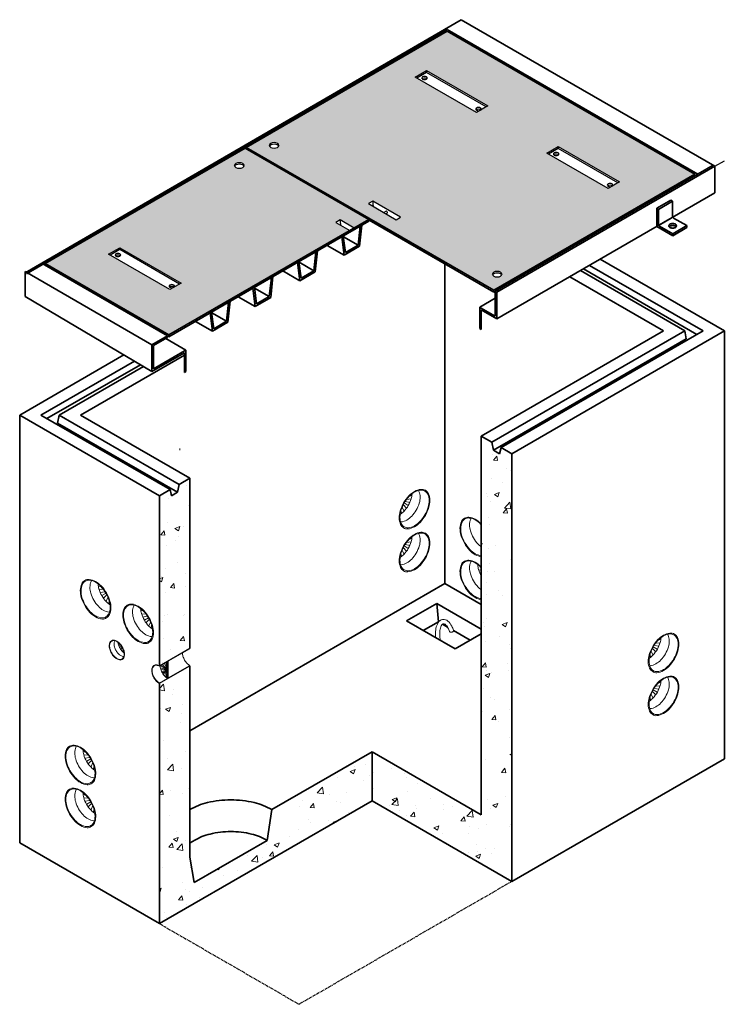
# Model space of a CAD drawing. Units: inches. Extents: x 355 to 457, y -38 to 258.
# Drawn here: x 357 to 457, y 117 to 258 of the extents above; entities that cross this region are included whole.
import ezdxf

# ---------------------------------------------------------------- set-up
doc = ezdxf.new("R2010")
doc.units = ezdxf.units.IN
doc.header["$LTSCALE"] = 0.5
doc.header["$MEASUREMENT"] = 0
doc.linetypes.add('CENTER2', pattern=[1.125, 0.75, -0.125, 0.125, -0.125])
for name, color, linetype, lineweight in [('Concrete-Hatching', 30, 'Continuous', 13), ('Concrete-Thick', 1, 'Continuous', 35), ('Covers-Hatching', 140, 'Continuous', 13), ('Covers-Lt', 156, 'Continuous', 15), ('Covers-Med', 152, 'Continuous', 25), ('Covers-Thick', 152, 'Continuous', 35), ('Hardware-Lt', 203, 'Continuous', 15)]:
    doc.layers.add(name, color=color, linetype=linetype, lineweight=lineweight)
doc.layers.add('Layer1', color=7, linetype='CENTER2')
doc.layers.add('ViewPort', color=8, linetype='Continuous', plot=False)

msp = doc.modelspace()

# ---------------------------------------------------------------- hatches: boundary and pattern name
at = {"layer": 'Concrete-Hatching'}
h = msp.add_hatch(dxfattribs=at)
h.set_pattern_fill('AR-CONC', color=256, style=0)
h.set_pattern_definition([(50, (260.1887, -101.76), (7.1726, -0.62752), [0.75, -8.25]), (355, (260.189, -101.76), (-1.38751, 7.52192), [0.6, -6.6]), (100.4514, (260.7864, -101.8123), (5.7851, 6.8944), [0.6374, -7.01142]), (46.1842, (260.189, -99.76), (10.6724, -1.6552), [1.125, -12.375]), (96.6356, (261.078, -99.898), (9.34663, 9.74118), [0.9561, -10.51713]), (351.1842, (260.189, -99.76), (9.34662, 9.7412), [0.9, -9.9]), (21, (261.1887, -100.26), (5.96907, -4.02619), [0.75, -8.25]), (326, (261.189, -100.26), (2.43315, 7.2515), [0.6, -6.6]), (71.4514, (261.686, -100.5956), (8.40223, 3.2253), [0.6374, -7.01142]), (37.5, (260.1887, -101.76), (0.121599, 3.328939), [0, -6.52, 0, -6.7, 0, -6.625]), (7.5, (260.1887, -101.76), (2.630695, 3.944117), [0, -3.82, 0, -6.37, 0, -2.525]), (327.5, (257.9587, -101.76), (5.338224, -0.225549), [0, -2.5, 0, -7.8, 0, -10.35]), (317.5, (256.9587, -101.76), (5.83186, 1.00105), [0, -3.25, 0, -5.18, 0, -7.35])])
h.paths.add_polyline_path([(380.98, 192.14), (379.46, 191.26), (379.24, 190.14), (378.38, 189.64), (378.16, 190.51), (376.65, 189.64), (376.65, 165.49), (376.73, 165.44), (380.98, 167.89)])
h.paths.add_polyline_path([(376.65, 128.64), (406.96, 146.14), (406.96, 153.14), (392.67, 144.89), (392.02, 140.51), (381.62, 134.51), (380.98, 138.14), (380.98, 165.37), (376.65, 162.87), (376.65, 162.64)])
h.paths.add_polyline_path([(426.87, 134.64), (426.87, 195.64), (425.36, 196.51), (425.14, 195.64), (424.28, 196.14), (424.06, 197.26), (422.54, 198.14), (422.54, 144.14), (406.96, 153.14), (406.96, 146.14)])
at = {"layer": 'Covers-Hatching'}
h = msp.add_hatch(dxfattribs=at)
h.set_pattern_fill('AR-SAND', color=256, scale=0.717188)
h.set_pattern_definition([(37.5, (-234.7858, 40.5354), (-0.045178, 1.381894), [0, -1.090125, 0, -1.2192188, 0, -1.1654297]), (7.5, (-234.7858, 40.5354), (1.2692617, 2.024008), [0, -0.5880937, 0, -0.9825469, 0, -0.3765234]), (327.5, (-235.668, 40.5354), (2.2334236, 0.0040586), [0, -0.3585937, 0, -1.2909375, 0, -1.6853906]), (317.5, (-235.668, 40.5354), (2.1559564, 0.629458), [0, -0.1792969, 0, -0.8462813, 0, -0.9682031])])
h.paths.add_polyline_path([(424.31, 218.94), (452.97, 235.49), (417.69, 255.86), (389.03, 239.31)])
h.paths.add_polyline_path([(421.86, 244.28), (413.12, 249.33), (414.73, 250.26), (423.48, 245.21)], flags=16)
h.paths.add_polyline_path([(431.88, 238.5), (433.49, 239.43), (442.24, 234.38), (440.62, 233.45)], flags=16)
edge = h.paths.add_edge_path(flags=0)
edge.add_ellipse((422.14, 244.76), major_axis=(-0.395, 0), ratio=0.57735, start_angle=0, end_angle=360, ccw=False)
h.paths.add_polyline_path([(411.04, 229.35), (410.42, 229), (406.45, 231.29), (407.07, 231.65)], flags=16)
edge = h.paths.add_edge_path(flags=16)
edge.add_ellipse((424.8, 221.23), major_axis=(0.684, 0), ratio=0.57735, start_angle=0, end_angle=360, ccw=False)
edge = h.paths.add_edge_path(flags=0)
edge.add_ellipse((433.21, 238.37), major_axis=(0.395, 0), ratio=0.57735, start_angle=0, end_angle=206.4237)
edge.add_ellipse((433.21, 238.37), major_axis=(0.395, 0), ratio=0.57735, start_angle=206.4237, end_angle=360)
edge = h.paths.add_edge_path(flags=0)
edge.add_ellipse((414.45, 249.2), major_axis=(0.395, 0), ratio=0.57735, start_angle=206.4237, end_angle=360)
edge.add_ellipse((414.45, 249.2), major_axis=(0.395, 0), ratio=0.57735, start_angle=0, end_angle=206.4237)
edge = h.paths.add_edge_path(flags=0)
edge.add_ellipse((440.9, 233.93), major_axis=(-0.395, 0), ratio=0.57735, start_angle=0, end_angle=360, ccw=False)
edge = h.paths.add_edge_path(flags=16)
edge.add_ellipse((393, 239.59), major_axis=(0.684, 0), ratio=0.57735, start_angle=0, end_angle=360, ccw=False)
h.paths.add_polyline_path([(360.37, 222.76), (378.01, 212.57), (403.78, 227.45), (401.79, 228.6), (402.41, 228.96), (404.4, 227.81), (406.5, 229.03), (388.86, 239.21)])
edge = h.paths.add_edge_path(flags=16)
edge.add_ellipse((388.04, 236.73), major_axis=(0.684, 0), ratio=0.57735, start_angle=0, end_angle=360, ccw=False)
h.paths.add_polyline_path([(379.75, 219.97), (378.14, 219.03), (369.4, 224.08), (371.01, 225.01)], flags=16)
edge = h.paths.add_edge_path(flags=0)
edge.add_ellipse((378.42, 219.52), major_axis=(-0.395, 0), ratio=0.57735, start_angle=0, end_angle=360, ccw=False)
edge = h.paths.add_edge_path(flags=0)
edge.add_ellipse((370.73, 223.96), major_axis=(0.395, 0), ratio=0.57735, start_angle=206.4237, end_angle=360)
edge.add_ellipse((370.73, 223.96), major_axis=(0.395, 0), ratio=0.57735, start_angle=0, end_angle=206.4237)

# ---------------------------------------------------------------- linework, layer by layer
at = {"layer": 'Concrete-Thick'}
for p, q in [((457.19, 213.14), (439.47, 223.37)), ((417.35, 222.7), (417.35, 177.14)), ((453.29, 212.64), (437.09, 221.99)), ((437.96, 222.49), (454.15, 213.14)), ((448.53, 213.14), (435.14, 220.87)), ((451.56, 213.14), (436.66, 221.74)), ((448.53, 213.14), (422.54, 198.14)), ((424.06, 197.26), (451.56, 213.14)), ((424.28, 196.14), (451.77, 212.01)), ((425.36, 196.51), (454.15, 213.14)), ((457.19, 213.14), (426.87, 195.64)), ((451.56, 213.14), (451.77, 212.01)), ((457.19, 152.14), (457.19, 213.14)), ((356.73, 201.14), (371.59, 209.72)), ((365.39, 201.14), (380.21, 209.7)), ((373.08, 208.83), (359.76, 201.14)), ((360.62, 200.64), (373.94, 208.33)), ((362.36, 201.14), (374.37, 208.07)), ((356.73, 140.14), (356.73, 201.14)), ((376.65, 189.64), (356.73, 201.14)), ((356.73, 201.14), (376.65, 189.64)), ((378.16, 190.51), (359.76, 201.14)), ((362.36, 201.14), (362.14, 200.01)), ((379.46, 191.26), (362.36, 201.14)), ((365.39, 201.14), (380.98, 192.14)), ((379.24, 190.14), (362.14, 200.01)), ((422.54, 144.14), (422.54, 198.14)), ((424.06, 197.26), (422.54, 198.14)), ((424.06, 197.26), (424.28, 196.14)), ((425.14, 195.64), (424.28, 196.14)), ((425.36, 196.51), (425.14, 195.64)), ((426.87, 195.64), (425.36, 196.51)), ((426.87, 134.64), (426.87, 195.64)), ((379.46, 191.26), (379.24, 190.14)), ((379.46, 191.26), (380.98, 192.14)), ((380.98, 167.89), (380.98, 192.14)), ((376.65, 189.64), (378.16, 190.51)), ((376.65, 165.39), (376.65, 189.64)), ((378.16, 190.51), (378.38, 189.64)), ((378.38, 189.64), (379.24, 190.14)), ((380.98, 156.14), (417.35, 177.14)), ((422.54, 174.14), (417.35, 177.14)), ((411.88, 171.8), (416.21, 174.3)), ((416.21, 174.3), (422.54, 170.64)), ((416.21, 174.3), (416.42, 171.67)), ((418.8, 167.8), (411.88, 171.8)), ((416.42, 171.67), (414.26, 170.42)), ((416.42, 171.67), (416.46, 171.65)), ((416.99, 171.34), (417.7, 170.93)), ((418.59, 170.42), (420.97, 169.05)), ((422.54, 169.96), (418.8, 167.8)), ((380.98, 138.14), (380.98, 165.37)), ((376.65, 128.64), (376.65, 162.87)), ((392.67, 144.89), (406.96, 153.14)), ((422.54, 144.14), (406.96, 153.14)), ((406.96, 153.14), (406.96, 146.14)), ((457.19, 152.14), (426.87, 134.64)), ((376.65, 128.64), (406.96, 146.14)), ((426.87, 134.64), (406.96, 146.14)), ((392.67, 144.89), (392.02, 140.51)), ((392.02, 140.51), (381.62, 134.51)), ((376.65, 128.64), (356.73, 140.14)), ((380.98, 138.14), (381.62, 134.51))]:
    msp.add_line(p, q, dxfattribs=at)
for points in [[(392.67, 144.89, 0.072341), (390.14, 145.9, 0.058752), (386.82, 146.29, 0.058752), (383.5, 145.9, 0.072341), (380.98, 144.89)], [(392.02, 140.51, 0.072341), (389.77, 141.41, 0.058752), (386.82, 141.76, 0.058752), (383.87, 141.41, 0.072341), (381.62, 140.51, 0.036666), (380.98, 140.07)]]:
    msp.add_lwpolyline(points, format="xyb", dxfattribs=at)
at = {"layer": 'Covers-Hatching'}
msp.add_line((376.65, 162.87), (376.65, 162.64), dxfattribs=at)
at = {"layer": 'Covers-Lt'}
for p, q in [((379.58, 196.37), (379.58, 196.12)), ((380.98, 189.22), (380.98, 192.14))]:
    msp.add_line(p, q, dxfattribs=at)
at = {"layer": 'Covers-Med', "extrusion": (0, 0.816497, 0.57735)}
for p, q in [((413.12, 249.33), (414.73, 250.26)), ((414.73, 249.97), (413.37, 249.18)), ((414.73, 250.26), (414.73, 249.97)), ((414.73, 250.26), (423.48, 245.21)), ((423.23, 245.07), (414.73, 249.97)), ((421.86, 244.28), (413.12, 249.33)), ((423.48, 245.21), (421.86, 244.28)), ((431.88, 238.5), (433.49, 239.43)), ((433.49, 239.14), (432.13, 238.35)), ((433.49, 239.43), (433.49, 239.14)), ((433.49, 239.43), (442.24, 234.38)), ((441.99, 234.24), (433.49, 239.14)), ((440.62, 233.45), (431.88, 238.5)), ((442.24, 234.38), (440.62, 233.45)), ((407.07, 231.65), (406.45, 231.29)), ((407.07, 231.65), (407.07, 231.36)), ((411.04, 229.35), (407.07, 231.65)), ((406.45, 231.29), (410.42, 229)), ((408.97, 230.22), (408.63, 230.03)), ((402.41, 228.96), (401.79, 228.6)), ((402.41, 228.96), (402.41, 228.67)), ((404.4, 227.81), (402.41, 228.96)), ((409.14, 229.92), (408.98, 229.83)), ((410.42, 229), (411.04, 229.35)), ((401.79, 228.6), (403.78, 227.45)), ((369.4, 224.08), (371.01, 225.01)), ((371.01, 224.73), (369.64, 223.94)), ((371.01, 225.01), (371.01, 224.73)), ((371.01, 225.01), (379.75, 219.97)), ((379.5, 219.82), (371.01, 224.73)), ((378.14, 219.03), (369.4, 224.08)), ((379.75, 219.97), (378.14, 219.03))]:
    msp.add_line(p, q, dxfattribs=at)
at = {"layer": 'Covers-Med', "extrusion": (-5.55112e-17, -5.55112e-17, -1)}
for centre, major_axis in [((414.45, 249.2), (0.395, 0)), ((422.14, 244.76), (-0.395, 0)), ((433.21, 238.37), (0.395, 0)), ((440.9, 233.93), (-0.395, 0)), ((370.73, 223.96), (0.395, 0)), ((378.42, 219.52), (-0.395, 0))]:
    msp.add_ellipse(centre, major_axis=major_axis, ratio=0.57735, dxfattribs=at)
for centre, major_axis, start_param, end_param in [((414.45, 249), (-0.395, 0), 0.461181, 0.785398), ((414.45, 249), (-0.395, 0), 0.785398, 2.680412), ((422.14, 244.56), (0.395, 0), -2.680412, -0.461181), ((433.21, 238.17), (-0.395, 0), 0.461181, 0.785398), ((433.21, 238.17), (-0.395, 0), 0.785398, 2.680412), ((440.9, 233.73), (0.395, 0), -2.680412, -0.461181), ((370.73, 223.75), (-0.395, 0), 0.461181, 0.785398), ((370.73, 223.75), (-0.395, 0), 0.785398, 2.680412), ((378.42, 219.31), (0.395, 0), -2.680412, -0.461181)]:
    msp.add_ellipse(centre, major_axis=major_axis, ratio=0.57735, start_param=start_param, end_param=end_param, dxfattribs=at)
at = {"layer": 'Covers-Med', "extrusion": (-1.66533e-16, -8.32667e-17, -1)}
for centre in [(393, 239.59), (388.04, 236.73), (424.8, 221.23)]:
    msp.add_ellipse(centre, major_axis=(0.684, 0), ratio=0.57735, dxfattribs=at)
at = {"layer": 'Covers-Med', "extrusion": (-5.55112e-17, -2.22045e-16, -1)}
for centre in [(393, 239.41), (388.04, 236.55)]:
    msp.add_ellipse(centre, major_axis=(-0.684, 0), ratio=0.57735, start_param=0.237941, end_param=2.903652, dxfattribs=at)
at = {"layer": 'Covers-Med'}
for centre, major_axis, start_param, end_param in [((407.81, 230.93), (-0.526, 0.911), 0.785398, 1.308997), ((409.05, 230.07), (-0.088, 0.152), -3.141593, 0), ((403.16, 228.24), (-0.526, 0.911), 0.785398, 1.308997)]:
    msp.add_ellipse(centre, major_axis=major_axis, ratio=0.57735, start_param=start_param, end_param=end_param, dxfattribs=at)
at = {"layer": 'Covers-Med', "extrusion": (-2.77556e-16, -1.66533e-16, -1)}
msp.add_ellipse((424.8, 221.05), major_axis=(-0.684, 0), ratio=0.57735, start_param=0.237941, end_param=0.785398, dxfattribs=at)
at = {"layer": 'Covers-Med', "extrusion": (-5.55112e-17, -2.498e-16, -1)}
msp.add_ellipse((424.8, 221.05), major_axis=(0.684, 0), ratio=0.57735, start_param=3.926991, end_param=6.045244, dxfattribs=at)
at = {"layer": 'Covers-Thick'}
for p, q in [((419.68, 257.51), (357.5, 221.4)), ((455.84, 236.63), (419.68, 257.51)), ((417.69, 256.11), (357.71, 221.28)), ((453.41, 235.49), (417.69, 256.11)), ((455.62, 236.76), (424.53, 218.81)), ((455.84, 236.63), (424.75, 218.69)), ((455.84, 236.63), (455.84, 232.82)), ((424.75, 214.87), (455.84, 232.82)), ((449.55, 231.78), (447.55, 230.62)), ((449.82, 231.62), (447.81, 230.47)), ((449.55, 231.77), (449.82, 231.62)), ((449.82, 231.62), (449.82, 229.5)), ((447.81, 230.47), (447.55, 230.62)), ((447.55, 230.62), (447.55, 228.03)), ((447.81, 230.47), (447.81, 228.34)), ((406.5, 229.03), (406.5, 228.77)), ((406.55, 228.94), (424.31, 218.69)), ((448.12, 228.35), (449.61, 229.21)), ((449.96, 229.24), (451.84, 228.16)), ((406.5, 228.77), (378.01, 212.32)), ((404.99, 225.35), (405.29, 228.07)), ((405.18, 225.21), (405.51, 228.2)), ((449.83, 226.71), (447.55, 228.03)), ((447.96, 228.09), (449.83, 227)), ((449.83, 227), (451.84, 228.16)), ((449.83, 226.71), (451.84, 227.87)), ((451.84, 228.16), (451.84, 227.87)), ((401.85, 226.34), (401.85, 226.08)), ((402.64, 226.55), (402.97, 223.94)), ((402.86, 226.67), (403.16, 224.3)), ((404.99, 225.35), (402.88, 226.57)), ((449.83, 227), (449.83, 226.71)), ((402.97, 223.94), (400.55, 225.34)), ((405.18, 225.21), (402.97, 223.94)), ((404.99, 225.35), (403.16, 224.3)), ((398.67, 221.7), (398.97, 224.42)), ((398.86, 221.56), (399.19, 224.55)), ((359.92, 222.76), (377.78, 212.45)), ((396.32, 222.9), (396.65, 220.29)), ((396.54, 223.02), (396.84, 220.65)), ((398.67, 221.7), (396.56, 222.92)), ((357.5, 221.61), (357.5, 218.05)), ((357.5, 221.61), (375.58, 211.17)), ((392.31, 218.04), (392.62, 220.76)), ((392.51, 217.89), (392.84, 220.88)), ((396.65, 220.29), (394.23, 221.69)), ((398.86, 221.56), (396.65, 220.29)), ((398.67, 221.7), (396.84, 220.65)), ((389.97, 219.23), (390.3, 216.62)), ((390.19, 219.36), (390.49, 216.98)), ((392.31, 218.04), (390.2, 219.26)), ((357.5, 218.05), (375.58, 207.36)), ((390.3, 216.62), (387.87, 218.02)), ((392.51, 217.89), (390.3, 216.62)), ((392.31, 218.04), (390.49, 216.98)), ((422.32, 216.52), (424.53, 217.79)), ((424.31, 218.94), (424.31, 218.69)), ((424.31, 218.69), (424.46, 218.77)), ((424.53, 218.81), (424.75, 218.69)), ((424.53, 218.81), (424.53, 215.25)), ((424.75, 218.69), (424.75, 214.87)), ((386.21, 214.51), (386.52, 217.23)), ((386.41, 214.37), (386.74, 217.36)), ((422.32, 216.52), (422.32, 213.47)), ((422.54, 216.39), (422.32, 216.52)), ((422.54, 216.39), (424.53, 215.25)), ((383.87, 215.71), (384.2, 213.1)), ((384.09, 215.83), (384.39, 213.46)), ((386.21, 214.51), (384.1, 215.73)), ((422.54, 213.34), (422.54, 216.14)), ((424.75, 214.87), (422.54, 216.14)), ((384.2, 213.1), (381.77, 214.5)), ((386.41, 214.37), (384.2, 213.1)), ((386.21, 214.51), (384.39, 213.46)), ((422.32, 213.47), (422.54, 213.34)), ((377.78, 212.45), (375.58, 211.17)), ((377.78, 212.19), (375.8, 211.05)), ((380.43, 210.41), (377.56, 212.07)), ((377.78, 212.45), (377.78, 212.19)), ((378.01, 212.32), (377.88, 212.39)), ((378.01, 212.57), (378.01, 212.32)), ((375.58, 211.17), (375.58, 207.36)), ((375.8, 211.05), (375.8, 207.74)), ((375.58, 207.36), (380.21, 210.03)), ((380.21, 210.28), (375.8, 207.74)), ((380.21, 210.28), (380.43, 210.41)), ((380.21, 207.23), (380.21, 210.03)), ((380.43, 210.41), (380.43, 207.36)), ((380.43, 207.36), (380.21, 207.23))]:
    msp.add_line(p, q, dxfattribs=at)
for points in [[(424.31, 218.94), (452.97, 235.49), (417.69, 255.86), (389.03, 239.31)], [(378.01, 212.57), (406.5, 229.03), (388.86, 239.21), (360.37, 222.76)]]:
    msp.add_lwpolyline(points, close=True, dxfattribs=at)
msp.add_lwpolyline([(449.81, 228.44, -0.058752), (450.04, 228.42, -0.072341), (450.21, 228.35, -0.106617), (450.34, 228.23, -0.156851), (450.37, 228.12, -0.156851), (450.34, 228.01, -0.106617), (450.21, 227.89, -0.072341), (450.04, 227.82, -0.058752), (449.81, 227.8, -0.058752), (449.59, 227.82, -0.072341), (449.42, 227.89, -0.106617), (449.29, 228.01, -0.156851), (449.25, 228.12, -0.156851), (449.29, 228.23, -0.106617), (449.42, 228.35, -0.072341), (449.59, 228.42, -0.058752)], format="xyb", close=True, dxfattribs=at)
for points in [[(449.31, 227.98, -0.085615), (449.42, 228.07, -0.072341), (449.59, 228.14, -0.058752), (449.81, 228.16, -0.058752)], [(449.81, 228.16, -0.058752), (450.04, 228.14, -0.072341), (450.21, 228.07, -0.085615), (450.32, 227.98, -0.156851)]]:
    msp.add_lwpolyline(points, format="xyb", dxfattribs=at)
for centre in [(450.11, 229.5), (448.1, 228.34)]:
    msp.add_arc(centre, 0.292, 180, 240, dxfattribs=at)
at = {"layer": 'Hardware-Lt'}
for p, q in [((412.26, 189.54), (412.6, 189.67)), ((411.44, 188.35), (411.85, 187.93)), ((412.12, 188.27), (411.53, 188.61)), ((411.75, 188.81), (412.34, 188.68)), ((411.94, 189.12), (412.48, 189.19)), ((411.09, 187.52), (411.15, 187.13)), ((411.27, 188), (411.5, 187.47)), ((411.75, 182.68), (412.34, 182.56)), ((411.94, 183), (412.48, 183.06)), ((412.26, 183.41), (412.6, 183.54)), ((411.09, 181.39), (411.15, 181.01)), ((411.27, 181.87), (411.5, 181.34)), ((411.44, 182.23), (411.85, 181.8)), ((412.12, 182.14), (411.53, 182.48)), ((422.54, 179.05), (422.21, 179.08)), ((422.54, 178.62), (422.36, 178.58)), ((368.31, 176.68), (367.97, 176.82)), ((368.63, 176.27), (368.09, 176.33)), ((368.82, 175.96), (368.23, 175.83)), ((368.45, 175.41), (369.04, 175.75)), ((369.13, 175.5), (368.72, 175.07)), ((369.3, 175.14), (369.07, 174.62)), ((369.48, 174.67), (369.42, 174.28)), ((374.38, 173.18), (374.04, 173.32)), ((374.69, 172.77), (374.15, 172.83)), ((374.89, 172.46), (374.3, 172.33)), ((374.51, 171.91), (375.1, 172.25)), ((375.19, 172), (374.78, 171.57)), ((375.36, 171.64), (375.13, 171.12)), ((375.54, 171.17), (375.48, 170.78)), ((370.96, 168.54), (370.79, 168.6)), ((447.45, 168.62), (447.99, 168.69)), ((447.76, 169.04), (448.1, 169.17)), ((371.12, 168.33), (370.85, 168.36)), ((371.22, 168.17), (370.92, 168.11)), ((371.03, 167.9), (371.33, 168.07)), ((371.37, 167.94), (371.16, 167.73)), ((371.46, 167.77), (371.34, 167.5)), ((371.54, 167.53), (371.52, 167.34)), ((376.65, 165.39), (380.98, 167.89)), ((377.91, 166.07), (380.98, 167.84)), ((380.98, 167.89), (380.98, 167.89)), ((380.98, 167.84), (380.98, 167.89)), ((446.78, 167.5), (447.01, 166.97)), ((446.95, 167.85), (447.36, 167.43)), ((447.63, 167.77), (447.04, 168.11)), ((447.25, 168.31), (447.84, 168.18)), ((376.65, 165.34), (377.8, 166.01)), ((376.65, 165.64), (376.65, 165.39)), ((377.8, 164.81), (377.35, 165.75)), ((377.8, 164.81), (377.57, 165.87)), ((377.8, 164.81), (377.71, 165.96)), ((377.8, 163.61), (377.8, 166.01)), ((377.91, 163.67), (377.91, 166.07)), ((446.6, 167.02), (446.66, 166.63)), ((376.65, 165.39), (376.65, 165.34)), ((376.65, 162.87), (380.98, 165.37)), ((376.78, 165.42), (377.8, 164.81)), ((377.8, 164.81), (376.79, 165.12)), ((377.8, 164.81), (376.86, 164.86)), ((377.8, 164.81), (376.96, 164.59)), ((377.8, 164.81), (377.05, 165.57)), ((377.07, 164.38), (377.8, 164.81)), ((377.8, 164.81), (377.19, 164.19)), ((377.8, 164.81), (377.39, 163.95)), ((377.8, 164.81), (377.57, 163.77)), ((377.8, 164.81), (377.71, 163.67)), ((377.91, 163.67), (380.98, 165.44)), ((380.98, 165.44), (380.98, 165.37)), ((376.65, 162.94), (377.8, 163.61)), ((376.65, 162.87), (376.65, 162.94)), ((376.65, 162.87), (376.65, 162.87)), ((377.74, 163.5), (377.74, 163.5)), ((447.76, 162.91), (448.1, 163.04)), ((446.95, 161.73), (447.36, 161.3)), ((447.63, 161.64), (447.04, 161.98)), ((447.25, 162.18), (447.84, 162.06)), ((447.45, 162.5), (447.99, 162.56)), ((446.6, 160.89), (446.66, 160.51)), ((446.78, 161.37), (447.01, 160.84)), ((366.15, 153.06), (365.81, 153.19)), ((366.46, 152.65), (365.92, 152.71)), ((366.66, 152.33), (366.07, 152.21)), ((366.29, 151.79), (366.88, 152.13)), ((366.96, 151.88), (366.55, 151.45)), ((367.13, 151.52), (366.91, 150.99)), ((367.31, 151.04), (367.25, 150.66)), ((366.15, 146.93), (365.81, 147.07)), ((366.46, 146.52), (365.92, 146.58)), ((366.66, 146.21), (366.07, 146.08)), ((366.29, 145.66), (366.88, 146)), ((366.96, 145.75), (366.55, 145.32)), ((367.13, 145.39), (366.91, 144.87)), ((367.31, 144.92), (367.25, 144.53))]:
    msp.add_line(p, q, dxfattribs=at)
for points in [[(414.56, 186.85, -0.058752), (413.82, 185.85, -0.072341), (413.02, 185.22, -0.106617), (412.06, 184.91, -0.181868), (411.47, 185.07, -0.156851), (411.04, 185.55, -0.106617), (410.83, 186.48, -0.072341), (410.98, 187.49, -0.058752), (411.47, 188.63, -0.058752), (412.22, 189.63, -0.072341), (413.02, 190.26, -0.106617), (413.92, 190.55, -0.156851), (414.56, 190.42, -0.156851), (415, 189.93, -0.106617), (415.2, 189, -0.072341), (415.06, 188, -0.058752)], [(414.49, 186.92, -0.058752), (413.78, 185.96, -0.072341), (413.02, 185.36, -0.106617), (412.1, 185.07, -0.181868), (411.55, 185.22, -0.156851), (411.13, 185.68, -0.106617), (410.94, 186.56, -0.072341), (411.08, 187.52, -0.058752), (411.55, 188.61, -0.058752), (412.26, 189.57, -0.072341), (413.02, 190.17, -0.106617), (413.88, 190.44, -0.156851), (414.49, 190.31, -0.156851), (414.91, 189.85, -0.106617), (415.1, 188.97, -0.072341), (414.96, 188.01, -0.058752)], [(414.56, 180.73, -0.058752), (413.82, 179.72, -0.072341), (413.02, 179.1, -0.106617), (412.06, 178.79, -0.181868), (411.47, 178.94, -0.156851), (411.04, 179.43, -0.106617), (410.83, 180.36, -0.072341), (410.98, 181.36, -0.058752), (411.47, 182.51, -0.058752), (412.22, 183.51, -0.072341), (413.02, 184.14, -0.106617), (413.92, 184.43, -0.156851), (414.56, 184.29, -0.156851), (415, 183.81, -0.106617), (415.2, 182.88, -0.072341), (415.06, 181.87, -0.058752)], [(414.49, 180.79, -0.058752), (413.78, 179.84, -0.072341), (413.02, 179.24, -0.106617), (412.1, 178.94, -0.181868), (411.55, 179.09, -0.156851), (411.13, 179.55, -0.106617), (410.94, 180.44, -0.072341), (411.08, 181.4, -0.058752), (411.55, 182.49, -0.058752), (412.26, 183.44, -0.072341), (413.02, 184.04, -0.106617), (413.88, 184.32, -0.156851), (414.49, 184.19, -0.156851), (414.91, 183.72, -0.106617), (415.1, 182.84, -0.072341), (414.96, 181.88, -0.058752)], [(366.01, 174, 0.058752), (366.75, 173, 0.072341), (367.55, 172.37, 0.106617), (368.51, 172.06, 0.181868), (369.1, 172.22, 0.156851), (369.54, 172.7, 0.106617), (369.74, 173.63, 0.072341), (369.59, 174.63, 0.058752), (369.1, 175.78, 0.058752), (368.35, 176.78, 0.072341), (367.55, 177.41, 0.106617), (366.65, 177.7, 0.156851), (366.01, 177.56, 0.156851), (365.57, 177.08, 0.106617), (365.37, 176.15, 0.072341), (365.51, 175.14, 0.058752)], [(366.08, 174.06, 0.058752), (366.79, 173.11, 0.072341), (367.55, 172.51, 0.106617), (368.47, 172.22, 0.181868), (369.02, 172.36, 0.156851), (369.44, 172.83, 0.106617), (369.63, 173.71, 0.072341), (369.49, 174.67, 0.058752), (369.02, 175.76, 0.058752), (368.31, 176.71, 0.072341), (367.55, 177.31, 0.106617), (366.69, 177.59, 0.156851), (366.08, 177.46, 0.156851), (365.66, 177, 0.106617), (365.47, 176.11, 0.072341), (365.61, 175.15, 0.058752)], [(372.07, 170.5, 0.058752), (372.82, 169.5, 0.072341), (373.61, 168.87, 0.106617), (374.57, 168.56, 0.181868), (375.16, 168.72, 0.156851), (375.6, 169.2, 0.106617), (375.8, 170.13, 0.072341), (375.65, 171.13, 0.058752), (375.16, 172.28, 0.058752), (374.41, 173.28, 0.072341), (373.61, 173.91, 0.106617), (372.71, 174.2, 0.156851), (372.07, 174.06, 0.156851), (371.63, 173.58, 0.106617), (371.43, 172.65, 0.072341), (371.58, 171.64, 0.058752)], [(372.14, 170.56, 0.058752), (372.85, 169.61, 0.072341), (373.61, 169.01, 0.106617), (374.53, 168.72, 0.181868), (375.08, 168.86, 0.156851), (375.5, 169.33, 0.106617), (375.69, 170.21, 0.072341), (375.55, 171.17, 0.058752), (375.08, 172.26, 0.058752), (374.37, 173.21, 0.072341), (373.61, 173.81, 0.106617), (372.75, 174.09, 0.156851), (372.14, 173.96, 0.156851), (371.72, 173.5, 0.106617), (371.53, 172.61, 0.072341), (371.67, 171.65, 0.058752)], [(450.07, 166.35, -0.058752), (449.32, 165.35, -0.072341), (448.53, 164.72, -0.106617), (447.56, 164.41, -0.181868), (446.98, 164.57, -0.156851), (446.54, 165.05, -0.106617), (446.34, 165.98, -0.072341), (446.49, 166.99, -0.058752), (446.98, 168.13, -0.058752), (447.73, 169.13, -0.072341), (448.53, 169.76, -0.106617), (449.43, 170.05, -0.156851), (450.07, 169.92, -0.156851), (450.51, 169.43, -0.106617), (450.71, 168.5, -0.072341), (450.56, 167.5, -0.058752)], [(450, 166.42, -0.058752), (449.28, 165.46, -0.072341), (448.53, 164.86, -0.106617), (447.61, 164.57, -0.181868), (447.05, 164.72, -0.156851), (446.64, 165.18, -0.106617), (446.45, 166.06, -0.072341), (446.58, 167.02, -0.058752), (447.05, 168.11, -0.058752), (447.77, 169.07, -0.072341), (448.53, 169.67, -0.106617), (449.39, 169.94, -0.156851), (450, 169.81, -0.156851), (450.41, 169.35, -0.106617), (450.61, 168.47, -0.072341), (450.47, 167.51, -0.058752)], [(369.81, 167.19, 0.058752), (370.18, 166.69, 0.072341), (370.58, 166.38, 0.106617), (371.06, 166.22, 0.181868), (371.35, 166.3, 0.156851), (371.57, 166.54, 0.106617), (371.67, 167.01, 0.072341), (371.6, 167.51, 0.058752), (371.35, 168.08, 0.058752), (370.98, 168.59, 0.072341), (370.58, 168.9, 0.106617), (370.13, 169.05, 0.156851), (369.81, 168.98, 0.156851), (369.59, 168.73, 0.106617), (369.49, 168.27, 0.072341), (369.56, 167.77, 0.058752)], [(369.85, 167.23, 0.058752), (370.2, 166.75, 0.072341), (370.58, 166.45, 0.106617), (371.04, 166.3, 0.181868), (371.32, 166.38, 0.156851), (371.53, 166.61, 0.106617), (371.62, 167.05, 0.072341), (371.55, 167.53, 0.058752), (371.32, 168.07, 0.058752), (370.96, 168.55, 0.072341), (370.58, 168.85, 0.106617), (370.15, 168.99, 0.156851), (369.85, 168.92, 0.156851), (369.64, 168.69, 0.106617), (369.54, 168.25, 0.072341), (369.61, 167.77, 0.058752)], [(450.07, 160.23, -0.058752), (449.32, 159.22, -0.072341), (448.53, 158.6, -0.106617), (447.56, 158.29, -0.181868), (446.98, 158.44, -0.156851), (446.54, 158.93, -0.106617), (446.34, 159.86, -0.072341), (446.49, 160.86, -0.058752), (446.98, 162.01, -0.058752), (447.73, 163.01, -0.072341), (448.53, 163.64, -0.106617), (449.43, 163.93, -0.156851), (450.07, 163.79, -0.156851), (450.51, 163.31, -0.106617), (450.71, 162.38, -0.072341), (450.56, 161.37, -0.058752)], [(450, 160.29, -0.058752), (449.28, 159.34, -0.072341), (448.53, 158.74, -0.106617), (447.61, 158.44, -0.181868), (447.05, 158.59, -0.156851), (446.64, 159.05, -0.106617), (446.45, 159.94, -0.072341), (446.58, 160.9, -0.058752), (447.05, 161.99, -0.058752), (447.77, 162.94, -0.072341), (448.53, 163.54, -0.106617), (449.39, 163.82, -0.156851), (450, 163.69, -0.156851), (450.41, 163.22, -0.106617), (450.61, 162.34, -0.072341), (450.47, 161.38, -0.058752)], [(363.84, 150.37, 0.058752), (364.59, 149.37, 0.072341), (365.39, 148.74, 0.106617), (366.35, 148.43, 0.181868), (366.93, 148.59, 0.156851), (367.37, 149.07, 0.106617), (367.57, 150, 0.072341), (367.42, 151.01, 0.058752), (366.93, 152.16, 0.058752), (366.18, 153.16, 0.072341), (365.39, 153.79, 0.106617), (364.48, 154.08, 0.156851), (363.84, 153.94, 0.156851), (363.4, 153.45, 0.106617), (363.2, 152.52, 0.072341), (363.35, 151.52, 0.058752)], [(363.92, 150.44, 0.058752), (364.63, 149.48, 0.072341), (365.39, 148.88, 0.106617), (366.3, 148.59, 0.181868), (366.86, 148.74, 0.156851), (367.28, 149.2, 0.106617), (367.47, 150.09, 0.072341), (367.33, 151.04, 0.058752), (366.86, 152.14, 0.058752), (366.15, 153.09, 0.072341), (365.39, 153.69, 0.106617), (364.53, 153.97, 0.156851), (363.92, 153.83, 0.156851), (363.5, 153.37, 0.106617), (363.31, 152.49, 0.072341), (363.45, 151.53, 0.058752)], [(363.84, 144.25, 0.058752), (364.59, 143.25, 0.072341), (365.39, 142.62, 0.106617), (366.35, 142.31, 0.181868), (366.93, 142.47, 0.156851), (367.37, 142.95, 0.106617), (367.57, 143.88, 0.072341), (367.42, 144.88, 0.058752), (366.93, 146.03, 0.058752), (366.18, 147.03, 0.072341), (365.39, 147.66, 0.106617), (364.48, 147.95, 0.156851), (363.84, 147.81, 0.156851), (363.4, 147.33, 0.106617), (363.2, 146.4, 0.072341), (363.35, 145.39, 0.058752)], [(363.92, 144.31, 0.058752), (364.63, 143.36, 0.072341), (365.39, 142.76, 0.106617), (366.3, 142.47, 0.181868), (366.86, 142.61, 0.156851), (367.28, 143.08, 0.106617), (367.47, 143.96, 0.072341), (367.33, 144.92, 0.058752), (366.86, 146.01, 0.058752), (366.15, 146.96, 0.072341), (365.39, 147.56, 0.106617), (364.53, 147.84, 0.156851), (363.92, 147.71, 0.156851), (363.5, 147.25, 0.106617), (363.31, 146.36, 0.072341), (363.45, 145.4, 0.058752)]]:
    msp.add_lwpolyline(points, format="xyb", close=True, dxfattribs=at)
for points in [[(412.66, 189.89, -0.05812), (412.55, 189.22, -0.058752), (412.13, 188.26, -0.058752)], [(413.61, 190.35, -0.023392), (413.65, 190.27, -0.106617), (413.83, 189.47, -0.072341), (413.7, 188.59, -0.058752), (413.27, 187.6, -0.058752)], [(412.13, 188.26, -0.058752), (411.51, 187.42, -0.054539), (411.02, 187, -0.106617)], [(413.27, 187.6, -0.058752), (412.62, 186.73, -0.072341), (411.93, 186.18, -0.106013), (411.1, 185.91, -0.181868)], [(422.54, 185.58, 0.004727), (422.48, 185.66, 0.072341), (421.68, 186.29, 0.106617), (420.77, 186.58, 0.156851), (420.13, 186.44, 0.156851), (419.7, 185.95, 0.106617), (419.5, 185.02, 0.072341), (419.64, 184.02, 0.058752), (420.13, 182.87, 0.058752), (420.88, 181.87, 0.072341), (421.68, 181.24, 0.096589), (422.54, 180.95, 0.096589)], [(422.54, 185.47, 0.007748), (422.44, 185.59, 0.072341), (421.68, 186.19, 0.106617), (420.82, 186.47, 0.156851), (420.21, 186.33, 0.156851), (419.79, 185.87, 0.106617), (419.6, 184.99, 0.072341), (419.74, 184.03, 0.058752), (420.21, 182.94, 0.058752), (420.92, 181.98, 0.072341), (421.68, 181.38, 0.101177), (422.54, 181.1, 0.101177)], [(421.08, 186.37, 0.023392), (421.04, 186.3, 0.106617), (420.87, 185.49, 0.072341), (421, 184.62, 0.058752), (421.43, 183.62, 0.058752)], [(413.61, 184.23, -0.023392), (413.65, 184.15, -0.106617), (413.83, 183.34, -0.072341), (413.7, 182.47, -0.058752), (413.27, 181.47, -0.058752)], [(412.66, 183.77, -0.05812), (412.55, 183.09, -0.058752), (412.13, 182.13, -0.058752)], [(421.43, 183.62, 0.058752), (422.08, 182.75, 0.050654), (422.54, 182.35, 0.050654)], [(412.13, 182.13, -0.058752), (411.51, 181.29, -0.054539), (411.02, 180.88, -0.106617)], [(413.27, 181.47, -0.058752), (412.62, 180.6, -0.072341), (411.93, 180.06, -0.106013), (411.1, 179.79, -0.181868)], [(422.54, 179.46, 0.004727), (422.48, 179.53, 0.072341), (421.68, 180.16, 0.106617), (420.77, 180.45, 0.156851), (420.13, 180.31, 0.156851), (419.7, 179.83, 0.106617), (419.5, 178.9, 0.072341), (419.64, 177.89, 0.058752), (420.13, 176.75, 0.058752), (420.88, 175.75, 0.072341), (421.68, 175.12, 0.096589), (422.54, 174.82, 0.096589)], [(422.54, 179.35, 0.007748), (422.44, 179.46, 0.072341), (421.68, 180.06, 0.106617), (420.82, 180.34, 0.156851), (420.21, 180.21, 0.156851), (419.79, 179.75, 0.106617), (419.6, 178.86, 0.072341), (419.74, 177.9, 0.058752), (420.21, 176.81, 0.058752), (420.92, 175.86, 0.072341), (421.68, 175.26, 0.101177), (422.54, 174.97, 0.101177)], [(421.08, 180.25, 0.023392), (421.04, 180.17, 0.106617), (420.87, 179.36, 0.072341), (421, 178.49, 0.058752), (421.43, 177.49, 0.058752)], [(422.03, 179.79, 0.05812), (422.15, 179.11, 0.056507), (422.54, 178.19, 0.056507)], [(366.96, 177.5, 0.023392), (366.92, 177.42, 0.106617), (366.74, 176.61, 0.072341), (366.87, 175.74, 0.058752), (367.3, 174.74, 0.058752)], [(367.91, 177.04, 0.05812), (368.02, 176.36, 0.058752), (368.44, 175.4, 0.058752)], [(421.43, 177.49, 0.058752), (422.08, 176.63, 0.050654), (422.54, 176.22, 0.050654)], [(367.3, 174.74, 0.058752), (367.95, 173.88, 0.072341), (368.64, 173.33, 0.106013), (369.47, 173.06, 0.181868)], [(368.44, 175.4, 0.058752), (369.06, 174.56, 0.054539), (369.55, 174.15, 0.106617)], [(373.02, 174, 0.023392), (372.98, 173.92, 0.106617), (372.81, 173.11, 0.072341), (372.93, 172.24, 0.058752), (373.36, 171.24, 0.058752)], [(373.97, 173.54, 0.05812), (374.09, 172.86, 0.058752), (374.5, 171.9, 0.058752)], [(374.5, 171.9, 0.058752), (375.13, 171.06, 0.054539), (375.62, 170.65, 0.106617)], [(418.58, 170.45, 0.055093), (418.32, 171.06, 0.089204), (417.79, 171.76, 0.22708), (417.03, 171.99, 0.22708), (416.38, 171.54, 0.089204), (416.08, 170.72, 0.046169), (416.01, 169.87, 0.015319), (416.03, 169.4)], [(418, 170.31, 0.032763), (417.79, 170.79, 0.089204), (417.38, 171.32, 0.22708), (417.12, 171.39, 0.22708), (416.9, 171.24, 0.089204), (416.67, 170.61, 0.046169), (416.61, 169.88, 0.029888), (416.68, 169.03)], [(373.36, 171.24, 0.058752), (374.01, 170.38, 0.072341), (374.7, 169.83, 0.106013), (375.53, 169.56, 0.181868)], [(417.99, 170.33, 0.042695), (417.99, 170.31, 0.156851), (418.02, 170.25, 0.106617), (418.1, 170.2, 0.072341), (418.19, 170.18, 0.058752), (418.32, 170.18, 0.058752), (418.44, 170.22, 0.072341), (418.52, 170.27, 0.106617), (418.58, 170.34, 0.156851), (418.59, 170.4, 0.127605), (418.57, 170.45, 0.106617)], [(449.12, 169.85, -0.023392), (449.16, 169.77, -0.106617), (449.33, 168.97, -0.072341), (449.21, 168.09, -0.058752), (448.78, 167.1, -0.058752)], [(370.29, 168.94, 0.023392), (370.27, 168.91, 0.106617), (370.18, 168.5, 0.072341), (370.24, 168.07, 0.058752), (370.46, 167.57, 0.058752)], [(370.76, 168.71, 0.05812), (370.82, 168.38, 0.058752), (371.03, 167.9, 0.058752)], [(448.17, 169.39, -0.05812), (448.05, 168.72, -0.058752), (447.64, 167.76, -0.058752)], [(370.46, 167.57, 0.058752), (370.78, 167.13, 0.072341), (371.13, 166.86, 0.106013), (371.54, 166.72, 0.181868)], [(371.03, 167.9, 0.058752), (371.34, 167.48, 0.054539), (371.58, 167.27, 0.106617)], [(447.64, 167.76, -0.058752), (447.01, 166.92, -0.054539), (446.52, 166.5, -0.106617)], [(448.78, 167.1, -0.058752), (448.13, 166.23, -0.072341), (447.44, 165.68, -0.106013), (446.61, 165.41, -0.181868)], [(448.17, 163.27, -0.05812), (448.05, 162.59, -0.058752), (447.64, 161.63, -0.058752)], [(449.12, 163.73, -0.023392), (449.16, 163.65, -0.106617), (449.33, 162.84, -0.072341), (449.21, 161.97, -0.058752), (448.78, 160.97, -0.058752)], [(447.64, 161.63, -0.058752), (447.01, 160.79, -0.054539), (446.52, 160.38, -0.106617)], [(448.78, 160.97, -0.058752), (448.13, 160.1, -0.072341), (447.44, 159.56, -0.106013), (446.61, 159.29, -0.181868)], [(364.79, 153.87, 0.023392), (364.75, 153.8, 0.106617), (364.58, 152.99, 0.072341), (364.71, 152.12, 0.058752), (365.13, 151.12, 0.058752)], [(365.74, 153.41, 0.05812), (365.86, 152.74, 0.058752), (366.27, 151.78, 0.058752)], [(366.27, 151.78, 0.058752), (366.9, 150.94, 0.054539), (367.39, 150.52, 0.106617)], [(365.13, 151.12, 0.058752), (365.78, 150.25, 0.072341), (366.48, 149.7, 0.106013), (367.31, 149.44, 0.181868)], [(364.79, 147.75, 0.023392), (364.75, 147.67, 0.106617), (364.58, 146.86, 0.072341), (364.71, 145.99, 0.058752), (365.13, 144.99, 0.058752)], [(365.74, 147.29, 0.05812), (365.86, 146.61, 0.058752), (366.27, 145.65, 0.058752)], [(365.13, 144.99, 0.058752), (365.78, 144.13, 0.072341), (366.48, 143.58, 0.106013), (367.31, 143.31, 0.181868)], [(366.27, 145.65, 0.058752), (366.9, 144.81, 0.054539), (367.39, 144.4, 0.106617)]]:
    msp.add_lwpolyline(points, format="xyb", dxfattribs=at)
for centre, radius, start, end in [((381.62, 167.24), 1.68, 180, 196.5505), ((382.44, 167.48), 2.54, 196.5505, 210), ((382.44, 167.48), 2.54, 210, 223.4495), ((381.82, 166.89), 1.68, 223.4495, 240), ((376.68, 164.76), 1.13, 155.6571, 180), ((377.32, 164.76), 1.76, 180, 196.5505), ((376.68, 164.74), 1.07, 155.6571, 180), ((377.29, 164.74), 1.68, 180, 196.5505), ((378.18, 165.02), 2.67, 196.5505, 210), ((376.14, 165), 0.534, 120, 155.6571), ((378.11, 164.98), 2.54, 196.5505, 210), ((376.16, 164.97), 0.509, 120, 155.6571), ((376.14, 165), 0.534, 84.3429, 120), ((376.16, 164.97), 0.509, 84.3429, 120), ((376.08, 164.41), 1.13, 60, 84.3429), ((376.11, 164.41), 1.07, 60, 84.3429), ((378.44, 165.41), 1.68, 180, 196.5505), ((379.27, 165.65), 2.54, 196.5505, 210), ((379.27, 165.65), 2.54, 210, 223.4495), ((378.18, 165.02), 2.67, 210, 223.4495), ((378.11, 164.98), 2.54, 210, 223.4495), ((377.53, 164.4), 1.76, 223.4495, 240), ((377.49, 164.39), 1.68, 223.4495, 240), ((378.64, 165.06), 1.68, 223.4495, 240)]:
    msp.add_arc(centre, radius, start, end, dxfattribs=at)
at = {"layer": 'Layer1'}
for p in [(426.87, 134.64), (376.65, 128.64)]:
    msp.add_line(p, (396.56, 117.14), dxfattribs=at)
at = {"layer": 'ViewPort'}
msp.add_line((455.84, 236.63), (457.19, 237.41), dxfattribs=at)

doc.saveas('drawing.dxf')
